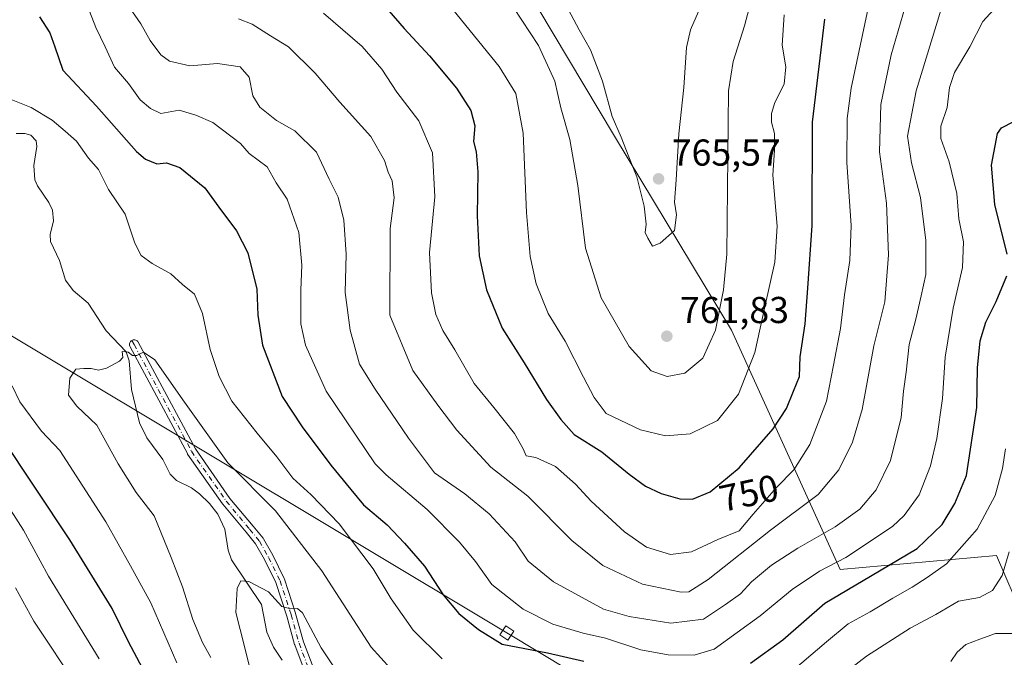
# Model space of a CAD drawing. Units: metres. Extents: x 624045 to 627487, y 4754999 to 4757376.
# Drawn here: x 626725 to 626989, y 4756927 to 4757097 of the extents above; entities that cross this region are included whole.
import ezdxf
from ezdxf.enums import TextEntityAlignment as Align

# ---------------------------------------------------------------- set-up
doc = ezdxf.new("R2010")
doc.units = ezdxf.units.M
doc.header["$MEASUREMENT"] = 0
doc.linetypes.add('DGN Style 4', pattern=[2.6384748266838614, 1.318413404963828, -0.6592067024819142, 0.001648016756204785, -0.6592067024819142])
for name, color, linetype, lineweight in [('Arbolado forestal CxS', 92, 'Continuous', 0), ('Corriente natural lineal', 142, 'Continuous', 13), ('Curva de nivel maestra', 30, 'Continuous', 30), ('Curva de nivel normal', 30, 'Continuous', 0), ('Instalación de energía eléctrica Cxs', 135, 'Continuous', 0), ('Pista no pavimentada Cxs', 111, 'Continuous', 0), ('Pista no pavimentada eje', 91, 'DGN Style 4', 0), ('Punto de cota en terreno', 7, 'Continuous', 0), ('Rótulo de curva de nivel directora', 7, 'Continuous', 0), ('Rótulo de punto de cota en terreno', 7, 'Continuous', 0), ('Tendido', 6, 'Continuous', 0), ('Torre de tendido Cxs', 51, 'Continuous', 0)]:
    doc.layers.add(name, color=color, linetype=linetype, lineweight=lineweight)
doc.styles.add('Style-Arial', font='txt')

# ---------------------------------------------------------------- blocks, each defined once
blk = doc.blocks.new('*U10')
at = {"layer": 'Arbolado forestal CxS', "color": 92, "linetype": 'Continuous', "lineweight": 0}
blk.add_polyline3d([(626860.0038999999, 4757107.162900001, 761.8049000000028), (626884.6467000004, 4757065.909499999, 764.3448999999965), (626915.9336999999, 4757014.039100001, 759.1719000000013), (626945.0021000003, 4756950.037500001, 730.0972999999941), (626986.8855, 4756953.721700001, 717.3307000000059), (626994.1031, 4756936.954700001, 711.1916000000057), (627016.0997000001, 4756931.5591, 713.2893999999943), (627034.3618999999, 4756958.9507, 718.7526999999974), (627035.9698999999, 4756958.4801, 719.1858999999968), (627051.3784999996, 4756953.970100001, 725.3119000000006), (627060.5093, 4756939.858100001, 730.398000000001), (627062.9987000005, 4756925.3321, 732.2666999999929), (627071.2993000001, 4756896.6939, 741.6882999999943), (627057.6019000001, 4756893.374100001, 738.2131999999983), (627045.7720999997, 4756866.604499999, 742.7170999999945), (627048.0563000003, 4756861.001499999, 743.4397000000026), (627050.1309000002, 4756852.285499999, 742.7501000000047), (627065.6941000001, 4756845.437100001, 746.859500000006), (627079.3907000005, 4756835.4759, 749.7486999999965), (627099.3114999998, 4756823.024700001, 753.5589000000036), (627114.2531000003, 4756810.5733, 756.1358000000037), (627130.4389000004, 4756793.140900001, 757.8285999999936)], dxfattribs=at)
blk = doc.blocks.new('5PATER')
at = {"layer": 'Instalación de energía eléctrica Cxs', "linetype": 'Continuous', "lineweight": 0}
h = blk.add_hatch(color=51, dxfattribs=at)
edge = h.paths.add_edge_path()
edge.add_ellipse((0, 0), major_axis=(-0.1095731443231308, -0.1110710700762829), ratio=0.9994222409660322, start_angle=0, end_angle=360)

msp = doc.modelspace()

# ---------------------------------------------------------------- linework, layer by layer
at = {"layer": 'Arbolado forestal CxS', "color": 92, "linetype": 'Continuous', "lineweight": 0}
for points in [[(626552.2562999995, 4757360.117799999, 801.1588999999949), (626556.6791000003, 4757340.910900001, 794.2589000000008), (626577.0421000002, 4757293.1885, 775.0041999999958), (626603.5966999996, 4757275.4911, 776.3369999999995), (626620.7871000003, 4757251.185900001, 768.6741999999941), (626624.0954999998, 4757222.6909, 750.6456999999937), (626639.0667000003, 4757186.2555, 737.4391000000034), (626662.0450999998, 4757159.567100001, 730.8889000000055), (626690.2686999999, 4757150.808499999, 730.3858999999939), (626742.0099, 4757142.692500001, 744.6092999999966), (626821.2708999999, 4757128.3397, 756.1413000000031), (626860.0038999999, 4757107.162900001, 761.8049000000028), (626884.6467000004, 4757065.909499999, 764.3448999999965), (626915.9336999999, 4757014.039100001, 759.1719000000013), (626945.0021000003, 4756950.037500001, 730.0972999999941), (626986.8855, 4756953.721700001, 717.3307000000059), (626994.1031, 4756936.954700001, 711.1916000000057), (627016.0997000001, 4756931.5591, 713.2893999999943), (627034.3618999999, 4756958.9507, 718.7526999999974), (627035.9698999999, 4756958.4801, 719.1858999999968), (627051.3784999996, 4756953.970100001, 725.3119000000006), (627060.5093, 4756939.858100001, 730.398000000001), (627062.9987000005, 4756925.3321, 732.2666999999929), (627071.2993000001, 4756896.6939, 741.6882999999943)], [(626552.2562999995, 4757360.117799999, 801.1588999999949), (626556.6791000003, 4757340.910900001, 794.2589000000008), (626577.0421000002, 4757293.1885, 775.0041999999958), (626603.5966999996, 4757275.4911, 776.3369999999995), (626620.7871000003, 4757251.185900001, 768.6741999999941), (626624.0954999998, 4757222.6909, 750.6456999999937), (626639.0667000003, 4757186.2555, 737.4391000000034), (626662.0450999998, 4757159.567100001, 730.8889000000055), (626690.2686999999, 4757150.808499999, 730.3858999999939), (626742.0099, 4757142.692500001, 744.6092999999966), (626821.2708999999, 4757128.3397, 756.1413000000031), (626860.0038999999, 4757107.162900001, 761.8049000000028), (626884.6467000004, 4757065.909499999, 764.3448999999965), (626915.9336999999, 4757014.039100001, 759.1719000000013), (626945.0021000003, 4756950.037500001, 730.0972999999941), (626986.8855, 4756953.721700001, 717.3307000000059), (626994.1031, 4756936.954700001, 711.1916000000057), (627016.0997000001, 4756931.5591, 713.2893999999943), (627034.3618999999, 4756958.9507, 718.7526999999974), (627035.9698999999, 4756958.4801, 719.1858999999968), (627051.3784999996, 4756953.970100001, 725.3119000000006), (627060.5093, 4756939.858100001, 730.398000000001), (627062.9987000005, 4756925.3321, 732.2666999999929), (627071.2993000001, 4756896.6939, 741.6882999999943)], [(627146.5698999995, 4756834.208699999, 769.9526999999945), (627111.1410999997, 4756848.6183, 760.2795999999945), (627097.4452999998, 4756856.924500001, 756.0850000000065), (627087.4845000004, 4756870.627699999, 752.8867000000029), (627071.2993000001, 4756896.6939, 741.6882999999943), (627062.9987000005, 4756925.3321, 732.2666999999929), (627060.5093, 4756939.858100001, 730.398000000001), (627051.3784999996, 4756953.970100001, 725.3119000000006), (627035.9698999999, 4756958.4801, 719.1858999999968), (627034.3618999999, 4756958.9507, 718.7526999999974), (627016.0997000001, 4756931.5591, 713.2893999999943), (626994.1031, 4756936.954700001, 711.1916000000057), (626986.8855, 4756953.721700001, 717.3307000000059), (626945.0021000003, 4756950.037500001, 730.0972999999941), (626915.9336999999, 4757014.039100001, 759.1719000000013), (626884.6467000004, 4757065.909499999, 764.3448999999965), (626860.0038999999, 4757107.162900001, 761.8049000000028)]]:
    msp.add_polyline3d(points, dxfattribs=at)
at = {"layer": 'Corriente natural lineal', "color": 142, "linetype": 'Continuous', "lineweight": 13}
msp.add_polyline3d([(626724.5239000004, 4757066.6073, 719.4639000000025), (626726.9117000002, 4757066.6008, 719.4519), (626728.4793999996, 4757066.159, 719.4380999999995), (626729.8969000002, 4757064.664000001, 719.359500000006), (626730.1034000004, 4757063.176200001, 719.2483999999968), (626729.2811000004, 4757058.046399999, 718.7589000000008), (626729.5865000002, 4757054.2664, 718.6089000000065), (626730.2377000004, 4757052.587099999, 718.5460000000021), (626733.3224999999, 4757048.192199999, 718.3916999999929), (626734.3110999997, 4757046.121099999, 718.2970999999961), (626734.5713999998, 4757043.264799999, 718.1315999999933), (626733.6721000001, 4757039.6066, 717.9970999999932), (626733.7444000002, 4757037.7422, 717.942200000005), (626736.1294, 4757032.6612, 717.6214000000036), (626737.7534999996, 4757027.3522, 717.037599999996), (626739.8364000004, 4757024.6031, 716.7936999999947), (626743.8262999998, 4757021.2612, 716.546100000007), (626748.6482999995, 4757013.8158, 715.558999999994), (626754.0191000003, 4757008.186000001, 715.0708000000013), (626754.7998000003, 4757005.807200001, 715.0025000000023), (626755.4216, 4756998.190300001, 714.4385000000038), (626757.5893999999, 4756989.240599999, 713.7167000000045), (626759.5037000002, 4756985.192100001, 713.460699999996), (626763.7813999997, 4756979.414000001, 713.2342999999966), (626765.7690000003, 4756975.4779, 712.9774000000034), (626767.4885, 4756973.7952, 712.7403999999952), (626771.4812000003, 4756971.857000001, 712.814400000003), (626773.6403999999, 4756970.233200001, 712.8469999999944), (626776.2988, 4756967.674699999, 713.0105999999942), (626778.5038999999, 4756964.823999999, 712.6759000000021), (626780.3642999995, 4756960.7523, 711.8165000000009), (626781.3102000002, 4756955.133300001, 710.8334999999935), (626782.1561000004, 4756952.5384, 710.4358999999968), (626790.1791000003, 4756940.652899999, 710.1496999999946), (626791.6596999997, 4756933.2577, 709.1836000000039), (626793.4083000004, 4756929.206, 708.717300000004), (626795.7569000004, 4756925.725400001, 708.3380999999936)], dxfattribs=at)
at = {"layer": 'Curva de nivel maestra', "color": 30, "linetype": 'Continuous', "lineweight": 30, "flags": 128}
for points, elevation in [([(626821.3600000005, 4757102.9001), (626828.3700000001, 4757094.7301), (626835.1200000001, 4757087.4001), (626842.3600000005, 4757078.7601), (626846.2400000002, 4757072.7601), (626847.2800000003, 4757068.710100001), (626846.9500000002, 4757064.5101), (626847.6200000001, 4757061.690099999), (626848.0599999997, 4757056.350099999), (626847.8700000001, 4757044.610099999), (626848.4100000003, 4757033.9301), (626850.3899999997, 4757024.800100001), (626854.6299999999, 4757014.530099999), (626860.5, 4757005.2401), (626866.4299999997, 4756995.4801), (626870.3200000003, 4756990.0801), (626873.8399999999, 4756986.110099999), (626881.2400000002, 4756981.4801), (626888.5499999998, 4756975.470100001), (626892.9299999997, 4756972.290100001), (626897.1500000004, 4756970.290100001), (626902.1200000001, 4756968.940099999), (626905.54, 4756968.840100001), (626910.2599999999, 4756970.780099999), (626918.04, 4756977.2301), (626927.1299999999, 4756987.6501), (626930.6399999997, 4756993.0701), (626932.5599999997, 4756997.720100001), (626934.1500000004, 4757001.6601), (626934.29, 4757006.9301), (626935.6399999997, 4757015.690099999), (626936.4199999999, 4757025.270099999), (626937.5700000003, 4757042.020099999), (626937.6299999999, 4757069.6601), (626940.9600000001, 4757097.1801)], 750), ([(626730.7699999996, 4757097.800100001), (626733.5800000001, 4757093.600099999), (626734.8899999997, 4757089.780099999), (626737.0800000001, 4757083.5701), (626746.0199999996, 4757073.920100001), (626756.7699999996, 4757061.8301), (626759.2000000002, 4757059.7501), (626762.2300000006, 4757058.540100001), (626764.7699999996, 4757058.790100001), (626768.3600000005, 4757057.550100001), (626775.04, 4757052.0701), (626778.79, 4757046.9101), (626783.4800000006, 4757040.600099999), (626786.5199999996, 4757034.690099999), (626788.9100000003, 4757025.020099999), (626789.1799999997, 4757018.020099999), (626790.4900000002, 4757010.020099999), (626795.7599999999, 4756996.290100001), (626801.0999999996, 4756988.200099999), (626808.7100000001, 4756977.9001), (626814.0599999997, 4756971.420100001), (626817.4699999997, 4756967.2601), (626823.8300000001, 4756961.920100001), (626828.4299999997, 4756957.0601), (626833.8200000003, 4756950.850099999), (626838.79, 4756943.1801), (626843.0300000003, 4756938.200099999), (626848.25, 4756933.9801), (626854.5700000003, 4756929.9801), (626866.7400000002, 4756927.690099999), (626876.4400000004, 4756925.460100001)], 725), ([(626989.6799999997, 4757034.370100001), (626986.3899999997, 4757047.670100001), (626985.5, 4757058.190099999), (626987.1500000004, 4757066.640100001), (626988.1600000003, 4757068.190099999), (626991.5099999999, 4757069.880100001)], 725), ([(626921, 4756924.9001), (626929.6500000004, 4756931.1601), (626940.8799999999, 4756940.9801), (626953.1100000005, 4756948.170100001), (626965.6399999997, 4756955.640100001), (626972.3099999997, 4756962.020099999), (626975.7199999997, 4756967.630100001), (626978.7999999998, 4756975.140100001), (626981.6200000001, 4756993.300100001), (626981.7599999999, 4757003.9801), (626982.4800000006, 4757011.200099999), (626983.9900000002, 4757016.1601), (626986.7599999999, 4757021.6801), (626989.6600000003, 4757028.540100001)], 725), ([(626758.3799999999, 4756923.5601), (626754.5899999999, 4756930.6601), (626750.2199999997, 4756939.5701), (626738.8899999997, 4756957.9101), (626720.5599999997, 4756985.5801)], 725)]:
    msp.add_lwpolyline(points, dxfattribs=dict(at, elevation=elevation))
at = {"layer": 'Curva de nivel normal', "color": 30, "linetype": 'Continuous', "lineweight": 0, "flags": 128}
for points, elevation in [([(626955.29, 4757113.300000001), (626947.9699999997, 4757078.789999999), (626946.9000000004, 4757070.600000001), (626946.8200000003, 4757058.9), (626947.9400000004, 4757041.980000001), (626947.6299999999, 4757032.66), (626946.1500000004, 4757023.51), (626945.1299999999, 4757014.49), (626943.25, 4757004.699999999), (626941.3700000001, 4756995.07), (626936.9000000004, 4756983.4), (626932.6600000003, 4756976.680000001), (626928.0300000003, 4756971.92), (626921.79, 4756964.779999999), (626918.0300000003, 4756960.310000001), (626912.3300000001, 4756957.99), (626905.25, 4756954.699999999), (626899.6200000001, 4756953.970000001), (626893.2300000006, 4756956), (626887.3300000001, 4756960.08), (626878.3600000005, 4756968.26), (626874.1699999999, 4756972.800000001), (626868.8899999997, 4756977.59), (626863.6200000001, 4756979.980000001), (626860.9699999997, 4756980.369999999), (626860.1699999999, 4756982.26), (626857.8700000001, 4756986.369999999), (626852.4000000004, 4756993.369999999), (626847.0800000001, 4756999.730000001), (626841.9100000003, 4757008.77), (626838.7199999997, 4757013.960000001), (626836.8200000003, 4757018.180000001), (626835.6699999999, 4757024.029999999), (626835.1399999997, 4757034.83), (626836.5999999996, 4757049.680000001), (626835.9100000003, 4757061.439999999), (626832.3099999997, 4757070.02), (626826.4100000003, 4757077.689999999), (626822.3899999997, 4757083.82), (626817.1399999997, 4757089.869999999), (626806.79, 4757098.82)], 745), ([(626754.8700000001, 4757100.350000001), (626757.9400000004, 4757095.939999999), (626760.4400000004, 4757091.539999999), (626763.2999999998, 4757087.66), (626765.5599999997, 4757085.939999999), (626771.0099999999, 4757084.74), (626778.4400000004, 4757085.380000001), (626784.5, 4757084.5), (626786.8600000005, 4757081.680000001), (626787.9199999999, 4757076.74), (626789.7199999997, 4757073.640000001), (626794.1799999997, 4757070.15), (626799.0999999996, 4757067.300000001), (626804.9199999999, 4757061.619999999), (626808.2800000003, 4757054.430000001), (626810.7000000002, 4757049.619999999), (626812.1900000004, 4757043.430000001), (626812.8200000003, 4757034.33), (626812.5700000003, 4757024.100000001), (626813.9000000004, 4757013.980000001), (626816.4199999999, 4757004.930000001), (626820.5800000001, 4756998.27), (626829.5599999997, 4756985.09), (626836.5199999996, 4756975.880000001), (626844.5700000003, 4756970.199999999), (626851.1500000004, 4756964.930000001), (626858.1100000005, 4756957.41), (626861.5599999997, 4756952.25), (626868.3600000005, 4756946.720000001), (626881.7100000001, 4756939.4), (626888.6100000005, 4756937.449999999), (626899.6900000004, 4756935.680000001), (626908.4400000004, 4756936.689999999), (626914.3600000005, 4756940.609999999), (626918.3300000001, 4756943.52), (626921.3300000001, 4756946.720000001), (626926.6600000003, 4756951.130000001), (626933.6600000003, 4756955.720000001), (626943.6500000004, 4756961.42), (626950.2699999996, 4756966.130000001), (626954.6299999999, 4756971.27), (626958.4600000001, 4756979.17), (626961.3200000003, 4756990.689999999), (626962.0099999999, 4756997.699999999), (626962.6500000004, 4757002.810000001), (626963.4600000001, 4757010.16), (626965.3099999997, 4757016.930000001), (626966.7300000006, 4757023.220000001), (626967.9699999997, 4757028.869999999), (626967.9400000004, 4757038.02), (626966.5099999999, 4757049.470000001), (626964.1500000004, 4757058.82), (626963.04, 4757065.949999999), (626965.4000000004, 4757078.039999999), (626974.7599999999, 4757108.689999999)], 735), ([(626853.2000000002, 4757107.24), (626864.3499999996, 4757090.15), (626868.7199999997, 4757080.65), (626870.3200000003, 4757073.51), (626872.7000000002, 4757065.01), (626874.8099999997, 4757052.689999999), (626876.8499999996, 4757035.939999999), (626881.0800000001, 4757022.710000001), (626888.5999999996, 4757009.67), (626894.4199999999, 4757003.16), (626898.7800000003, 4757001.609999999), (626903.4900000002, 4757002.560000001), (626908.3099999997, 4757006.5), (626911.6500000004, 4757014), (626913.7800000003, 4757024.810000001), (626914.7300000006, 4757034.350000001), (626915.1200000001, 4757078.02), (626916.4100000003, 4757085.880000001), (626919.3899999997, 4757095.42), (626922.3099999997, 4757106.34)], 760), ([(626907.1399999997, 4757099.24), (626905, 4757094.359999999), (626903.9500000002, 4757089.640000001), (626903.2199999997, 4757078.92), (626901.8600000005, 4757066.550000001), (626901.1500000004, 4757054.230000001), (626900.6799999997, 4757048.26), (626901.2599999999, 4757044.84), (626900.6600000003, 4757040.640000001), (626896.8300000001, 4757037.25), (626894.8200000003, 4757036.529999999), (626893.5899999999, 4757038.59), (626892.8399999999, 4757040.180000001), (626893.0800000001, 4757042.390000001), (626892.5599999997, 4757047.16), (626890.6100000005, 4757055.060000001), (626888.4400000004, 4757060.350000001), (626886.4199999999, 4757065.689999999), (626884.04, 4757071.180000001), (626881.4199999999, 4757080.66), (626878.2199999997, 4757089.02), (626875.1900000004, 4757094.32), (626870.2699999996, 4757103.630000001)], 765), ([(626744.2100000001, 4757099.350000001), (626745.9100000003, 4757094.960000001), (626748.3799999999, 4757089.859999999), (626750.8600000005, 4757084.380000001), (626754.5700000003, 4757079.970000001), (626757.7599999999, 4757075.680000001), (626760.5099999999, 4757073.279999999), (626763.2800000003, 4757071.960000001), (626768.1299999999, 4757072.91), (626772.6500000004, 4757071.58), (626777.1500000004, 4757069.609999999), (626784.54, 4757063.970000001), (626786.8600000005, 4757061.26), (626791.7400000002, 4757057.75), (626794.1100000005, 4757053.470000001), (626797.0800000001, 4757049.08), (626800.2199999997, 4757040.16), (626801.0300000003, 4757031.369999999), (626800.7000000002, 4757024.730000001), (626800.7599999999, 4757015.689999999), (626802, 4757010.02), (626807.54, 4756997.66), (626820.6100000005, 4756978.220000001), (626823.5700000003, 4756975.300000001), (626834.5199999996, 4756966.02), (626843.1600000003, 4756957.279999999), (626847.4900000002, 4756952.180000001), (626851.8200000003, 4756945.960000001), (626860.2000000002, 4756939.34), (626868.1900000004, 4756935.33), (626876.2199999997, 4756932.92), (626882.25, 4756931.59), (626891.7000000002, 4756928.49), (626898.9900000002, 4756927.189999999), (626905.9900000002, 4756927.100000001), (626911.3300000001, 4756928.67), (626923.6600000003, 4756937.560000001), (626932.2100000001, 4756944.640000001), (626939.5300000003, 4756949.550000001), (626946.54, 4756953.220000001), (626959.0099999999, 4756961.5), (626962.1799999997, 4756964.439999999), (626966.1799999997, 4756969.980000001), (626969.2300000006, 4756977.699999999), (626970.8499999996, 4756985.050000001), (626972.4299999997, 4756995.699999999), (626973.1299999999, 4757006.76), (626975.2199999997, 4757019.9), (626977.7300000006, 4757030.76), (626977.9900000002, 4757037.680000001), (626976.7800000003, 4757043.800000001), (626976.2400000002, 4757050.58), (626974.2199999997, 4757059.09), (626971.9800000006, 4757065.289999999), (626971.9199999999, 4757068.59), (626973.6699999999, 4757073.560000001), (626974.2800000003, 4757078.939999999), (626975.6299999999, 4757082.939999999), (626979.7000000002, 4757089.82), (626983.2400000002, 4757096.630000001), (626987.9900000002, 4757101.810000001)], 730), ([(626962.4500000002, 4757100.52), (626958.7000000002, 4757087.689999999), (626955.9000000004, 4757074.350000001), (626955.5800000001, 4757061.689999999), (626957.4199999999, 4757048.02), (626957.9299999997, 4757034.16), (626957, 4757021.560000001), (626954.0599999997, 4757009.82), (626950.8899999997, 4756992.77), (626948.3300000001, 4756984.060000001), (626944.6600000003, 4756976.65), (626939.1699999999, 4756970.029999999), (626926.3600000005, 4756960.529999999), (626909.7199999997, 4756947.32), (626904.5300000003, 4756944.039999999), (626902.4400000004, 4756943.91), (626892.1699999999, 4756946.060000001), (626881.54, 4756951.039999999), (626873.2100000001, 4756957.779999999), (626861.5, 4756969.619999999), (626851.5599999997, 4756977.34), (626842.4600000001, 4756987.279999999), (626837.3600000005, 4756993.99), (626830.7199999997, 4757003.199999999), (626824.5199999996, 4757018.02), (626824.6299999999, 4757041.199999999), (626825.7100000001, 4757049.41), (626825.1200000001, 4757053.939999999), (626824.0499999998, 4757056.25), (626823.0999999996, 4757059.439999999), (626819.4100000003, 4757065.859999999), (626811.1600000003, 4757075.050000001), (626804.5800000001, 4757082.77), (626797.4500000002, 4757089.800000001), (626792.5800000001, 4757092.77), (626787.6600000003, 4757095.91), (626784.0800000001, 4757097.34)], 740), ([(626841.3799999999, 4757099.800000001), (626853.8200000003, 4757084.52), (626858.2300000006, 4757077.289999999), (626860.2000000002, 4757066.699999999), (626861.0999999996, 4757045.5), (626862.04, 4757033.74), (626863.7100000001, 4757026.4), (626866.8799999999, 4757018.460000001), (626871.4699999997, 4757011.039999999), (626876.3200000003, 4757001.439999999), (626879.1699999999, 4756996.029999999), (626882.4000000004, 4756991.75), (626891.5599999997, 4756987.359999999), (626898.3099999997, 4756985.720000001), (626904.9100000003, 4756986.26), (626912.1900000004, 4756989.890000001), (626917.79, 4756996.92), (626922.1900000004, 4757008.02), (626924.8600000005, 4757020.220000001), (626927.5300000003, 4757032.24), (626928.1299999999, 4757041.859999999), (626926.9699999997, 4757055.5), (626927.4600000001, 4757062.130000001), (626927.4199999999, 4757066.600000001), (626926.6699999999, 4757069.699999999), (626926.6200000001, 4757071.980000001), (626927.5700000003, 4757074.949999999), (626930.0099999999, 4757079.789999999), (626930.5, 4757084.470000001), (626929.5, 4757090.24), (626930.0700000003, 4757098.359999999)], 755), ([(626838.5700000003, 4756926.119999999), (626830.79, 4756933.75), (626824.9000000004, 4756942.140000001), (626820.0800000001, 4756950.15), (626810.9600000001, 4756962.230000001), (626803.4500000002, 4756969.960000001), (626798.54, 4756974.390000001), (626794.3200000003, 4756980.119999999), (626789, 4756986.480000001), (626782.2699999996, 4756995.02), (626778.9100000003, 4757001.600000001), (626776.5, 4757008.859999999), (626774.4400000004, 4757018.460000001), (626772.29, 4757023.609999999), (626769.0499999998, 4757026.24), (626765.9600000001, 4757029.060000001), (626760.9800000006, 4757031.859999999), (626757.9600000001, 4757034.02), (626756.2599999999, 4757037.289999999), (626753.7000000002, 4757045.050000001), (626749.2699999996, 4757051.640000001), (626746.5499999998, 4757056.960000001), (626743.8899999997, 4757060.060000001), (626740.7199999997, 4757064.539999999), (626737.6799999997, 4757067.24), (626734.1399999997, 4757070.17), (626728.5999999996, 4757073.619999999), (626722.3499999996, 4757076.039999999)], 719.9999999999999), ([(626776.6200000001, 4756926.439999999), (626774.4400000004, 4756930.460000001), (626771.8499999996, 4756936.66), (626769.0999999996, 4756945.32), (626766.0499999998, 4756953.199999999), (626761.5199999996, 4756964.32), (626756.6799999997, 4756970.59), (626751.8399999999, 4756978.289999999), (626746.1399999997, 4756988.59), (626740.79, 4756993.689999999), (626738.5700000003, 4756996.630000001), (626738.8899999997, 4757001.140000001), (626740.5599999997, 4757003.560000001), (626742.6399999997, 4757003.730000001), (626744.6600000003, 4757003.789999999), (626746.5700000003, 4757003.300000001), (626748.6900000004, 4757003.84), (626752.2100000001, 4757005.710000001), (626753.0800000001, 4757006.720000001), (626752.9299999997, 4757008.289999999), (626754.5, 4757008.100000001), (626755.7000000002, 4757007.27), (626756.8399999999, 4757007.26), (626758.6600000003, 4757008.140000001), (626761.6200000001, 4757006.050000001), (626769.5599999997, 4756994.76), (626781.1500000004, 4756978.51), (626793.9800000006, 4756965.680000001), (626806.2999999998, 4756949.66), (626819.5, 4756929.26), (626827.3099999997, 4756920.619999999)], 715.0000000000001), ([(626723.4500000002, 4756999.17), (626725.5199999996, 4756994.810000001), (626731.3399999999, 4756987.02), (626736.2300000006, 4756981.789999999), (626748.5, 4756962.710000001), (626755.1799999997, 4756950.970000001), (626760.54, 4756941.09), (626767.5, 4756925.02)], 719.9999999999999), ([(626989.2800000003, 4756982.279999999), (626988.4199999999, 4756977.050000001), (626986.4900000002, 4756969.800000001), (626981.6699999999, 4756960.779999999), (626973.4500000002, 4756951.539999999), (626968.2999999998, 4756947.880000001), (626964.3300000001, 4756945.230000001), (626959.0800000001, 4756942.300000001), (626953.0300000003, 4756938.640000001), (626947.1500000004, 4756935.449999999), (626941.3300000001, 4756930.630000001), (626930.5499999998, 4756921.42)], 719.9999999999999), ([(626746.75, 4756926.09), (626733.1900000004, 4756948.210000001), (626726.5, 4756960.51), (626719.4699999997, 4756971.4)], 730), ([(626936.75, 4756914.939999999), (626952.0300000003, 4756926.800000001), (626963.75, 4756934.32), (626970.6600000003, 4756937.949999999), (626976.6799999997, 4756941.529999999), (626982.2699999996, 4756942.49), (626985.8200000003, 4756944.390000001), (626988.4000000004, 4756948.41), (626990.2400000002, 4756954.699999999)], 715.0000000000001), ([(626810.6200000001, 4756922.32), (626806.1900000004, 4756929.02), (626801.1500000004, 4756938.4), (626799.8499999996, 4756939.560000001), (626797.9299999997, 4756939.430000001), (626795.6299999999, 4756940.07), (626792.0599999997, 4756944.050000001), (626786.79, 4756946.75), (626784.6799999997, 4756946.980000001), (626783.6399999997, 4756944.890000001), (626783.2999999998, 4756938.5), (626785.6100000005, 4756929.430000001), (626789.1100000005, 4756915.439999999)], 710), ([(626741.1699999999, 4756918.359999999), (626729.2999999998, 4756936.15), (626724.3700000001, 4756945.050000001)], 735), ([(626991.2000000002, 4756932.9), (626986.5999999996, 4756932.84), (626982.4400000004, 4756931.380000001), (626978.6699999999, 4756929.9), (626976.2999999998, 4756927.869999999), (626974.6200000001, 4756925.41)], 710)]:
    msp.add_lwpolyline(points, dxfattribs=dict(at, elevation=elevation))
at = {"layer": 'Pista no pavimentada Cxs', "color": 111, "linetype": 'Continuous', "lineweight": 0}
msp.add_polyline3d([(626802.1441000003, 4756921.6887, 711.2143000000069), (626799.0724999999, 4756929.8443, 715.4023000000017), (626799.0403000005, 4756929.9439, 715.4360000000015), (626796.9309, 4756937.537500001, 713.0307999999933), (626794.0034999996, 4756946.5285, 715.3701000000001), (626790.9886999996, 4756952.6623, 714.3414000000049), (626788.6272999998, 4756956.8715, 714.5378999999957), (626786.0547000002, 4756959.958900001, 714.8141999999935), (626779.8098999998, 4756967.4737, 716.7703000000038), (626779.7465000004, 4756967.5569, 716.788400000005), (626770.4331, 4756980.891899999, 713.949099999998), (626770.3753000004, 4756980.9827, 713.9524999999995), (626755.0109000001, 4757009.5913, 717.8087999999989), (626754.9375, 4757009.755100001, 717.7837000000001), (626754.8810999999, 4757009.965700001, 717.7127000000038), (626754.8620999996, 4757010.182700001, 717.6040999999968), (626754.8810999999, 4757010.399700001, 717.4664000000049), (626754.9375, 4757010.610300001, 717.3092000000034), (626755.0295000002, 4757010.807700001, 717.1420999999973), (626755.1545000002, 4757010.986099999, 716.9734999999928), (626755.3085000003, 4757011.1403, 716.8102999999975), (626755.4870999996, 4757011.2653, 716.6576999999961), (626755.6845000006, 4757011.3573, 716.5184000000008), (626755.8948999997, 4757011.413699999, 716.3931000000011), (626756.1120999996, 4757011.432700001, 716.280899999998), (626756.3290999997, 4757011.413699999, 716.1799000000028), (626756.5395000001, 4757011.3573, 716.0877999999939), (626756.7370999996, 4757011.2653, 716.0025000000023), (626756.9155000001, 4757011.1403, 715.9235000000045), (626757.0697, 4757010.986099999, 715.8509999999952), (626757.1945000002, 4757010.807700001, 715.7874000000012), (626772.5245000003, 4756982.263499999, 713.6870000000055), (626781.7660999997, 4756969.031300001, 714.343200000003), (626787.9763000002, 4756961.5579, 713.521200000003), (626790.6215000004, 4756958.3837, 714.3798999999999), (626790.7477000002, 4756958.2017, 714.3332999999984), (626793.1857000003, 4756953.855900001, 715.0684000000037), (626793.2172999998, 4756953.795700001, 715.1290000000009), (626796.2865000004, 4756947.5515, 717.2400000000052), (626796.3393000001, 4756947.4275, 717.1717999999966), (626799.3164999997, 4756938.285300001, 714.1686999999947), (626799.3322999999, 4756938.232899999, 714.1803999999976), (626801.4341000002, 4756930.6667, 713.0503999999929), (626804.4363000002, 4756922.6951, 710.7630999999965)], dxfattribs=at)
msp.add_polyline3d([(626802.1441000003, 4756921.6887, 711.2143000000069), (626799.0724999999, 4756929.8443, 715.4023000000017), (626799.0403000005, 4756929.9439, 715.4360000000015), (626796.9309, 4756937.537500001, 713.0307999999933), (626794.0034999996, 4756946.5285, 715.3701000000001), (626790.9886999996, 4756952.6623, 714.3414000000049), (626788.6272999998, 4756956.8715, 714.5378999999957), (626786.0547000002, 4756959.958900001, 714.8141999999935), (626779.8098999998, 4756967.4737, 716.7703000000038), (626779.7465000004, 4756967.5569, 716.788400000005), (626770.4331, 4756980.891899999, 713.949099999998), (626770.3753000004, 4756980.9827, 713.9524999999995), (626755.0109000001, 4757009.5913, 717.8087999999989), (626754.9375, 4757009.755100001, 717.7837000000001), (626754.8810999999, 4757009.965700001, 717.7127000000038), (626754.8620999996, 4757010.182700001, 717.6040999999968), (626754.8810999999, 4757010.399700001, 717.4664000000049), (626754.9375, 4757010.610300001, 717.3092000000034), (626755.0295000002, 4757010.807700001, 717.1420999999973), (626755.1545000002, 4757010.986099999, 716.9734999999928), (626755.3085000003, 4757011.1403, 716.8102999999975), (626755.4870999996, 4757011.2653, 716.6576999999961), (626755.6845000006, 4757011.3573, 716.5184000000008), (626755.8948999997, 4757011.413699999, 716.3931000000011), (626756.1120999996, 4757011.432700001, 716.280899999998), (626756.3290999997, 4757011.413699999, 716.1799000000028), (626756.5395000001, 4757011.3573, 716.0877999999939), (626756.7370999996, 4757011.2653, 716.0025000000023), (626756.9155000001, 4757011.1403, 715.9235000000045), (626757.0697, 4757010.986099999, 715.8509999999952), (626757.1945000002, 4757010.807700001, 715.7874000000012), (626772.5245000003, 4756982.263499999, 713.6870000000055), (626781.7660999997, 4756969.031300001, 714.343200000003), (626787.9763000002, 4756961.5579, 713.521200000003), (626790.6215000004, 4756958.3837, 714.3798999999999), (626790.7477000002, 4756958.2017, 714.3332999999984), (626793.1857000003, 4756953.855900001, 715.0684000000037), (626793.2172999998, 4756953.795700001, 715.1290000000009), (626796.2865000004, 4756947.5515, 717.2400000000052), (626796.3393000001, 4756947.4275, 717.1717999999966), (626799.3164999997, 4756938.285300001, 714.1686999999947), (626799.3322999999, 4756938.232899999, 714.1803999999976), (626801.4341000002, 4756930.6667, 713.0503999999929), (626804.4363000002, 4756922.6951, 710.7630999999965)], dxfattribs=at)
at = {"layer": 'Pista no pavimentada eje', "color": 91, "linetype": 'DGN Style 4', "lineweight": 0}
msp.add_polyline3d([(626755.5219999999, 4757011.2816, 716.632500000007), (626756.1120999996, 4757010.182700001, 716.6484999999958), (626771.4578999998, 4756981.6077, 713.7452000000048), (626780.7713000001, 4756968.272700001, 715.3760000000038), (626787.0154999997, 4756960.758500001, 713.8552000000054), (626789.6612999998, 4756957.583500001, 714.3166000000057), (626792.0954999998, 4756953.2443, 714.0209999999935), (626795.1646999996, 4756947.0001, 716.1493999999948), (626798.1278999997, 4756937.8983, 713.0589000000036), (626800.2446999997, 4756930.2783, 714.129700000005), (626803.3139000004, 4756922.129100001, 710.4815999999992)], dxfattribs=at)
at = {"layer": 'Tendido', "color": 6, "linetype": 'Continuous', "lineweight": 0}
msp.add_polyline3d([(626112.6304000001, 4757352.058900001, 843.3940000000002), (626302.9752000002, 4757251.9474, 824.4017000000022), (626567.7178999997, 4757105.791300001, 771.6117999999989), (626855.8497000001, 4756933.017999999, 730.6949000000022), (627058.8899999997, 4756810.77, 743.2899999999936), (627211.0700000003, 4756719.84, 765.590400000001), (627369.5657000003, 4756624.195800001, 749.8739999999963), (627458.2100999998, 4756570.699100001, 713.8331999999937)], dxfattribs=at)
at = {"layer": 'Torre de tendido Cxs', "color": 51, "linetype": 'Continuous', "lineweight": 0}
msp.add_polyline3d([(626857.7017999999, 4756933.4943, 732.3784000000014), (626856.1223999998, 4756931.125200001, 729.9588999999978), (626853.9976000005, 4756932.5418, 728.735799999995), (626855.5769999997, 4756934.910800001, 730.902900000001), (626857.7017999999, 4756933.4943, 732.3784000000014)], dxfattribs=at)
msp.add_3dface([(626857.7017999999, 4756933.4943, 732.3784000000014), (626856.1223999998, 4756931.125200001, 729.9588999999978), (626853.9976000005, 4756932.5418, 728.735799999995), (626855.5769999997, 4756934.910800001, 730.902900000001)], dxfattribs=at)

# ---------------------------------------------------------------- block references
at = {"layer": 'Arbolado forestal CxS', "color": 92, "linetype": 'Continuous', "lineweight": 0}
msp.add_blockref('*U10', (0, 0), dxfattribs=at)
at = {"layer": 'Punto de cota en terreno', "color": 7, "linetype": 'Continuous', "lineweight": 0, "xscale": 10, "yscale": 10, "zscale": 10}
for p in [(626896.4400000004, 4757054.5, 765.570000000007), (626898.6500000004, 4757012.390000001, 761.8300000000019)]:
    msp.add_blockref('5PATER', p, dxfattribs=at)

# ---------------------------------------------------------------- texts
at = {"layer": 'Rótulo de curva de nivel directora', "color": 7, "linetype": 'Continuous', "lineweight": 0, "style": 'Style-Arial'}
msp.add_text('750', height=7.000000000000002, rotation=12.26228811723187, dxfattribs=at).set_placement((626920.601744572, 4756970.445509374), align=Align.MIDDLE_CENTER)
at = {"layer": 'Rótulo de punto de cota en terreno', "color": 7, "linetype": 'Continuous', "lineweight": 0, "style": 'Style-Arial'}
for s, p in [('765,57', (626899.9677999998, 4757058.027799999)), ('761,83', (626902.1777999997, 4757015.9178))]:
    msp.add_text(s, height=7.000000000000002, dxfattribs=at).set_placement(p)

doc.saveas('drawing.dxf')
